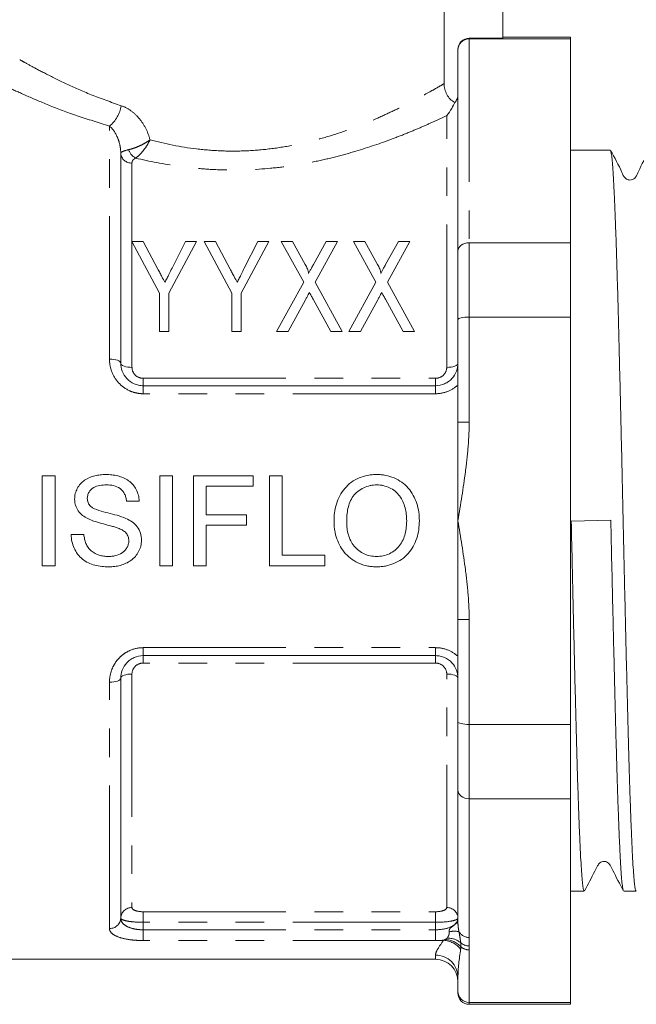
# Model space of a CAD drawing. Units: millimetres. Extents: x 158 to 249, y 91 to 260.
# Drawn here: x 185 to 212, y 183 to 227 of the extents above; entities that cross this region are included whole.
import ezdxf

# ---------------------------------------------------------------- set-up
doc = ezdxf.new("R2010")
doc.units = ezdxf.units.MM
doc.linetypes.add('PHANTOM', pattern=[12.7, 6.35, -1.27, 1.27, -1.27, 1.27, -1.27])

msp = doc.modelspace()

# ---------------------------------------------------------------- linework, layer by layer
at = {"color": 7, "linetype": 'Continuous', "lineweight": 15}
for p, q in [((203.624, 228.02), (203.624, 223.949)), ((206.244, 225.967), (206.244, 228.02)), ((206.244, 225.967), (204.744, 225.967)), ((209.244, 225.935), (204.744, 225.935)), ((209.244, 226.02), (206.244, 226.02)), ((209.244, 225.935), (209.244, 226.02)), ((209.244, 216.879), (209.244, 225.935)), ((204.244, 225.446), (204.244, 225.466)), ((204.244, 220.974), (204.244, 225.446)), ((189.244, 211.52), (189.244, 220.852)), ((204.244, 216.502), (204.244, 220.974)), ((211.013, 220.995), (209.244, 220.995)), ((189.744, 216.937), (190.974, 214.632)), ((190.238, 216.937), (189.744, 216.937)), ((190.893, 215.709), (190.238, 216.937)), ((191.385, 214.632), (192.615, 216.937)), ((192.121, 216.937), (191.526, 215.749)), ((192.615, 216.937), (192.121, 216.937)), ((192.959, 216.937), (194.19, 214.632)), ((193.453, 216.937), (192.959, 216.937)), ((194.108, 215.709), (193.453, 216.937)), ((194.6, 214.632), (195.831, 216.937)), ((195.336, 216.937), (194.741, 215.749)), ((195.831, 216.937), (195.336, 216.937)), ((196.379, 216.937), (197.382, 215.127)), ((196.883, 216.937), (196.379, 216.937)), ((197.452, 215.909), (196.883, 216.937)), ((198.38, 216.937), (197.811, 215.906)), ((197.889, 215.119), (198.892, 216.937)), ((198.892, 216.937), (198.38, 216.937)), ((199.595, 216.937), (200.597, 215.127)), ((200.098, 216.937), (199.595, 216.937)), ((200.667, 215.909), (200.098, 216.937)), ((201.596, 216.937), (201.027, 215.906)), ((201.104, 215.119), (202.108, 216.937)), ((202.108, 216.937), (201.596, 216.937)), ((204.744, 216.879), (209.244, 216.879)), ((209.244, 213.575), (209.244, 216.879)), ((204.244, 213.464), (204.244, 216.502)), ((197.382, 215.127), (196.174, 212.937)), ((199.097, 212.937), (197.889, 215.119)), ((200.597, 215.127), (199.39, 212.937)), ((202.313, 212.937), (201.104, 215.119)), ((190.974, 214.632), (190.974, 212.937)), ((191.385, 212.937), (191.385, 214.632)), ((194.19, 214.632), (194.19, 212.937)), ((194.6, 212.937), (194.6, 214.632)), ((196.686, 212.937), (197.457, 214.336)), ((197.803, 214.365), (198.594, 212.937)), ((199.901, 212.937), (200.673, 214.336)), ((201.018, 214.365), (201.81, 212.937)), ((204.244, 208.907), (204.244, 213.464)), ((209.244, 213.575), (204.744, 213.575)), ((209.244, 195.464), (209.244, 213.575)), ((190.974, 212.937), (191.385, 212.937)), ((194.19, 212.937), (194.6, 212.937)), ((196.174, 212.937), (196.686, 212.937)), ((198.594, 212.937), (199.097, 212.937)), ((199.39, 212.937), (199.901, 212.937)), ((201.81, 212.937), (202.313, 212.937)), ((190.244, 210.52), (203.244, 210.52)), ((204.244, 204.52), (204.244, 208.907)), ((186.32, 206.52), (185.756, 206.52)), ((185.756, 206.52), (185.756, 202.52)), ((186.32, 202.52), (186.32, 206.52)), ((191.551, 206.52), (190.987, 206.52)), ((190.987, 206.52), (190.987, 202.52)), ((191.551, 202.52), (191.551, 206.52)), ((195.141, 206.52), (192.474, 206.52)), ((192.474, 206.52), (192.474, 202.52)), ((195.141, 206.058), (195.141, 206.52)), ((196.423, 206.52), (195.859, 206.52)), ((195.859, 206.52), (195.859, 202.52)), ((196.423, 202.981), (196.423, 206.52)), ((193.038, 204.776), (193.038, 206.058)), ((193.038, 206.058), (195.141, 206.058)), ((189.5, 205.391), (190.064, 205.391)), ((194.833, 204.776), (193.038, 204.776)), ((194.833, 204.314), (194.833, 204.776)), ((204.244, 200.132), (204.244, 204.52)), ((209.282, 204.498), (211.042, 204.541)), ((193.038, 202.52), (193.038, 204.314)), ((193.038, 204.314), (194.833, 204.314)), ((187.603, 203.904), (187.038, 203.904)), ((198.32, 202.981), (196.423, 202.981)), ((198.32, 202.52), (198.32, 202.981)), ((185.756, 202.52), (186.32, 202.52)), ((190.987, 202.52), (191.551, 202.52)), ((192.474, 202.52), (193.038, 202.52)), ((195.859, 202.52), (198.32, 202.52)), ((204.244, 195.575), (204.244, 200.132)), ((203.244, 198.52), (190.244, 198.52)), ((189.244, 186.856), (189.244, 197.52)), ((204.244, 192.537), (204.244, 195.575)), ((204.744, 195.464), (209.244, 195.464)), ((209.244, 192.16), (209.244, 195.464)), ((204.244, 188.065), (204.244, 192.537)), ((209.244, 192.16), (204.744, 192.16)), ((209.244, 183.104), (209.244, 192.16)), ((204.244, 186.622), (204.244, 188.065)), ((209.244, 188.045), (209.859, 188.045)), ((211.62, 188.045), (212.168, 188.045)), ((180.144, 185.02), (203.244, 185.02)), ((204.244, 183.593), (204.244, 184.216)), ((204.244, 183.52), (204.244, 183.593)), ((204.744, 183.104), (209.244, 183.104)), ((204.744, 183.02), (209.244, 183.02)), ((209.244, 183.02), (209.244, 183.104))]:
    msp.add_line(p, q, dxfattribs=at)
at = {"color": 8, "linetype": 'PHANTOM', "lineweight": 0}
for p, q in [((204.744, 225.967), (204.744, 225.935)), ((204.744, 225.935), (204.744, 216.879)), ((203.744, 211.335), (203.744, 222.526)), ((188.744, 211.704), (188.744, 222.066)), ((189.744, 220.422), (189.744, 216.937)), ((189.744, 216.937), (189.744, 211.335)), ((204.744, 216.879), (204.744, 213.575)), ((204.744, 213.575), (204.744, 208.907)), ((190.244, 210.52), (190.244, 210.849)), ((190.244, 210.849), (203.244, 210.849)), ((203.244, 210.52), (203.244, 210.849)), ((190.244, 210.52), (190.244, 210.164)), ((203.244, 210.164), (190.244, 210.164)), ((203.244, 210.52), (203.244, 210.164)), ((204.244, 208.907), (204.744, 208.907)), ((204.244, 200.132), (204.744, 200.132)), ((204.744, 200.132), (204.744, 195.464)), ((190.244, 198.875), (203.244, 198.875)), ((190.244, 198.52), (190.244, 198.875)), ((203.244, 198.52), (203.244, 198.875)), ((190.244, 198.191), (190.244, 198.52)), ((203.244, 198.191), (203.244, 198.52)), ((203.244, 198.191), (190.244, 198.191)), ((189.744, 197.704), (189.744, 187.321)), ((203.744, 187.321), (203.744, 197.704)), ((188.744, 186.391), (188.744, 197.335)), ((204.744, 195.464), (204.744, 192.16)), ((204.744, 192.16), (204.744, 185.994)), ((190.244, 187.136), (203.244, 187.136)), ((190.244, 186.666), (190.244, 187.136)), ((203.244, 186.666), (203.244, 187.136)), ((190.244, 186.666), (190.244, 186.333)), ((203.244, 186.666), (190.244, 186.666)), ((203.244, 186.333), (203.244, 186.666)), ((204.244, 186.622), (204.153, 186.622)), ((190.244, 186.333), (190.244, 185.854)), ((190.244, 186.333), (203.244, 186.333)), ((203.244, 186.333), (203.244, 185.854)), ((203.244, 185.854), (190.244, 185.854)), ((203.244, 185.02), (203.244, 185.207)), ((204.744, 185.438), (204.744, 183.104)), ((204.744, 183.104), (204.744, 183.02))]:
    msp.add_line(p, q, dxfattribs=at)
at = {"color": 8, "linetype": 'PHANTOM', "lineweight": 0, "flags": 128}
for points in [[(189.244, 211.52), (189.234, 211.555), (189.206, 211.59), (189.159, 211.622), (189.097, 211.65), (189.021, 211.673), (188.935, 211.69), (188.841, 211.7), (188.744, 211.704)], [(189.244, 211.52), (189.253, 211.484), (189.282, 211.449), (189.328, 211.417), (189.39, 211.389), (189.466, 211.366), (189.552, 211.349), (189.646, 211.339), (189.744, 211.335)], [(204.244, 211.52), (204.234, 211.484), (204.206, 211.449), (204.159, 211.417), (204.097, 211.389), (204.021, 211.366), (203.935, 211.349), (203.841, 211.339), (203.744, 211.335)], [(189.244, 197.52), (189.234, 197.484), (189.206, 197.449), (189.159, 197.417), (189.097, 197.389), (189.021, 197.366), (188.935, 197.349), (188.841, 197.339), (188.744, 197.335)], [(189.744, 197.704), (189.646, 197.7), (189.552, 197.69), (189.466, 197.673), (189.39, 197.65), (189.328, 197.622), (189.282, 197.59), (189.253, 197.555), (189.244, 197.52)], [(203.744, 197.704), (203.841, 197.7), (203.935, 197.69), (204.021, 197.673), (204.097, 197.65), (204.159, 197.622), (204.206, 197.59), (204.234, 197.555), (204.244, 197.52)]]:
    msp.add_lwpolyline(points, dxfattribs=at)
at = {"color": 8, "linetype": 'PHANTOM', "lineweight": 0}
for centre, radius, start, end in [((187.823, 223.204), 1.464, 308.958, 350.6311), ((189.711, 220.89), 0.469, 184.6441, 273.9909), ((190.228, 221.236), 0.675, 199.3877, 241.6014), ((189.727, 186.838), 0.483, 87.9885, 177.8362), ((203.761, 186.838), 0.483, 2.1638, 92.0115), ((188.761, 186.874), 0.483, 267.9885, 357.8362), ((204.087, 185.408), 0.863, 76.5467, 105.4781), ((204.729, 186.503), 0.509, 210.0293, 271.6708), ((203.537, 184.814), 1.055, 38.5658, 86.5582), ((203.603, 184.828), 1.077, 44.2575, 85.8327), ((203.754, 184.976), 0.992, 51.7767, 89.2629), ((204.721, 186.147), 0.528, 227.8773, 271.7304), ((203.248, 184.212), 0.995, 0.2777, 90.275), ((204.737, 185.976), 0.537, 227.4332, 270.6768)]:
    msp.add_arc(centre, radius, start, end, dxfattribs=at)
at = {"color": 7, "linetype": 'Continuous', "lineweight": 15}
for centre, radius, start, end in [((203.244, 184.02), 1, 0, 90), ((204.744, 183.52), 0.5, 180, 270)]:
    msp.add_arc(centre, radius, start, end, dxfattribs=at)
for points, knots in [([(204.244, 225.466), (204.244, 225.598), (204.297, 225.727), (204.483, 225.913), (204.613, 225.967), (204.744, 225.967)], [0, 0, 0, 0, 0.5, 0.5, 1, 1, 1, 1]), ([(204.744, 225.935), (204.61, 225.935), (204.48, 225.88), (204.296, 225.699), (204.244, 225.572), (204.244, 225.446)], [0, 0, 0, 0, 0.5, 0.5, 1, 1, 1, 1]), ([(203.624, 223.949), (203.624, 223.864), (203.635, 223.781), (203.678, 223.618), (203.71, 223.539), (203.792, 223.392), (203.843, 223.324), (203.96, 223.203), (204.025, 223.15), (204.098, 223.106)], [0, 0, 0, 0, 0.25, 0.25, 0.5, 0.5, 0.75, 0.75, 1, 1, 1, 1]), ([(204.244, 223.46), (204.244, 223.395), (204.231, 223.329), (204.181, 223.208), (204.144, 223.153), (204.098, 223.106)], [0, 0, 0, 0, 0.5, 0.5, 1, 1, 1, 1]), ([(204.098, 223.106), (204.068, 223.039), (204.024, 222.947), (203.905, 222.744), (203.831, 222.633), (203.744, 222.526)], [0, 0, 0, 0, 0.5, 0.5, 1, 1, 1, 1]), ([(212.758, 220.978), (212.585, 220.668), (212.359, 220.263), (212.18, 219.827), (212.068, 219.715), (212.001, 219.681), (211.909, 219.66), (211.817, 219.671), (211.74, 219.701), (211.62, 219.796), (211.44, 220.246), (211.211, 220.655), (211.029, 220.98)], [0, 0, 0, 0, 0.2987622, 0.3898624, 0.426128, 0.4576017, 0.4972305, 0.5215615, 0.5482749, 0.5763043, 0.6640205, 1, 1, 1, 1]), ([(211.029, 220.974), (211.03, 220.974), (211.042, 220.971), (211.064, 220.854), (211.095, 220.617), (211.125, 220.256), (211.156, 219.782), (211.187, 219.197), (211.218, 218.514), (211.249, 217.733), (211.281, 216.85), (211.312, 215.878), (211.343, 214.834), (211.373, 213.719), (211.404, 212.527), (211.435, 211.277), (211.466, 209.991), (211.498, 208.667), (211.529, 207.3), (211.56, 205.921), (211.59, 204.552), (211.619, 203.201), (211.65, 201.845), (211.681, 200.495), (211.712, 199.173), (211.743, 197.901), (211.774, 196.673), (211.804, 195.489), (211.834, 194.363), (211.864, 193.314), (211.895, 192.338), (211.927, 191.44), (211.959, 190.636), (211.99, 189.939), (212.021, 189.343), (212.051, 188.85), (212.082, 188.47), (212.112, 188.211), (212.141, 188.064), (212.16, 188.058), (212.168, 188.055)], [0, 0, 0, 0, 0.0031207, 0.0307269, 0.0575541, 0.0843813, 0.111988, 0.1395946, 0.1664214, 0.1932482, 0.2208543, 0.2484605, 0.2752877, 0.302115, 0.3297216, 0.3573283, 0.3841551, 0.4109819, 0.4385881, 0.4661942, 0.4925812, 0.5190573, 0.5455335, 0.5727578, 0.5999821, 0.6264582, 0.6529343, 0.6801586, 0.707383, 0.7342098, 0.7610367, 0.7886429, 0.8162491, 0.8430761, 0.869903, 0.8975094, 0.9251158, 0.9519426, 0.9787695, 1, 1, 1, 1]), ([(204.744, 216.879), (204.61, 216.879), (204.48, 216.837), (204.296, 216.697), (204.244, 216.599), (204.244, 216.502)], [0, 0, 0, 0, 0.5, 0.5, 1, 1, 1, 1]), ([(197.597, 215.515), (197.606, 215.55), (197.598, 215.585), (197.577, 215.652), (197.564, 215.685), (197.52, 215.783), (197.486, 215.846), (197.452, 215.909)], [0, 0, 0, 0, 0.25, 0.25, 0.5, 0.5, 1, 1, 1, 1]), ([(197.811, 215.906), (197.782, 215.852), (197.752, 215.798), (197.723, 215.744), (197.702, 215.706), (197.681, 215.668), (197.66, 215.63), (197.639, 215.592), (197.618, 215.554), (197.597, 215.515)], [0, 0, 0, 0, 0.0002227087, 0.0002227087, 0.0002227087, 0.0003788863, 0.0003788863, 0.0003788863, 0.0005350721, 0.0005350721, 0.0005350721, 0.0005350721]), ([(200.812, 215.515), (200.822, 215.55), (200.813, 215.585), (200.792, 215.652), (200.779, 215.685), (200.735, 215.783), (200.701, 215.846), (200.667, 215.909)], [0, 0, 0, 0, 0.25, 0.25, 0.5, 0.5, 1, 1, 1, 1]), ([(201.027, 215.906), (200.997, 215.852), (200.968, 215.798), (200.938, 215.744), (200.917, 215.706), (200.896, 215.668), (200.875, 215.63), (200.854, 215.592), (200.833, 215.554), (200.812, 215.515)], [0, 0, 0, 0, 0.0002227087, 0.0002227087, 0.0002227087, 0.0003788863, 0.0003788863, 0.0003788863, 0.0005350721, 0.0005350721, 0.0005350721, 0.0005350721]), ([(191.208, 215.119), (191.164, 215.203), (191.119, 215.286), (191.075, 215.369), (191.045, 215.426), (191.014, 215.483), (190.984, 215.54), (190.953, 215.596), (190.923, 215.653), (190.893, 215.709)], [0, 0, 0, 0, 0.0003348332, 0.0003348332, 0.0003348332, 0.0005654367, 0.0005654367, 0.0005654367, 0.000796066, 0.000796066, 0.000796066, 0.000796066]), ([(191.526, 215.749), (191.482, 215.662), (191.438, 215.575), (191.394, 215.487), (191.363, 215.426), (191.333, 215.365), (191.302, 215.304), (191.27, 215.242), (191.239, 215.181), (191.208, 215.119)], [0, 0, 0, 0, 0.000352984, 0.000352984, 0.000352984, 0.0005980449, 0.0005980449, 0.0005980449, 0.0008431395, 0.0008431395, 0.0008431395, 0.0008431395]), ([(194.424, 215.119), (194.379, 215.203), (194.335, 215.286), (194.291, 215.369), (194.26, 215.426), (194.23, 215.483), (194.199, 215.54), (194.169, 215.596), (194.138, 215.653), (194.108, 215.709)], [0, 0, 0, 0, 0.0003348332, 0.0003348332, 0.0003348332, 0.0005654367, 0.0005654367, 0.0005654367, 0.000796066, 0.000796066, 0.000796066, 0.000796066]), ([(194.741, 215.749), (194.697, 215.662), (194.654, 215.575), (194.609, 215.487), (194.579, 215.426), (194.548, 215.365), (194.517, 215.304), (194.486, 215.242), (194.455, 215.181), (194.424, 215.119)], [0, 0, 0, 0, 0.000352984, 0.000352984, 0.000352984, 0.0005980449, 0.0005980449, 0.0005980449, 0.0008431395, 0.0008431395, 0.0008431395, 0.0008431395]), ([(197.457, 214.336), (197.485, 214.383), (197.51, 214.431), (197.537, 214.479), (197.554, 214.51), (197.57, 214.541), (197.587, 214.572), (197.604, 214.602), (197.621, 214.633), (197.638, 214.664)], [0, 0, 0, 0, 0.0001872662, 0.0001872662, 0.0001872662, 0.0003082872, 0.0003082872, 0.0003082872, 0.0004293072, 0.0004293072, 0.0004293072, 0.0004293072]), ([(197.638, 214.664), (197.662, 214.621), (197.686, 214.577), (197.71, 214.534), (197.725, 214.506), (197.741, 214.478), (197.756, 214.45), (197.772, 214.422), (197.787, 214.394), (197.803, 214.365)], [0, 0, 0, 0, 0.0001701768, 0.0001701768, 0.0001701768, 0.0002803194, 0.0002803194, 0.0002803194, 0.0003904653, 0.0003904653, 0.0003904653, 0.0003904653]), ([(200.673, 214.336), (200.7, 214.383), (200.726, 214.431), (200.752, 214.479), (200.769, 214.51), (200.786, 214.541), (200.803, 214.572), (200.82, 214.602), (200.837, 214.633), (200.854, 214.664)], [0, 0, 0, 0, 0.0001872662, 0.0001872662, 0.0001872662, 0.0003082872, 0.0003082872, 0.0003082872, 0.0004293072, 0.0004293072, 0.0004293072, 0.0004293072]), ([(200.854, 214.664), (200.878, 214.621), (200.902, 214.577), (200.925, 214.534), (200.941, 214.506), (200.956, 214.478), (200.971, 214.45), (200.987, 214.422), (201.002, 214.394), (201.018, 214.365)], [0, 0, 0, 0, 0.0001701768, 0.0001701768, 0.0001701768, 0.0002803194, 0.0002803194, 0.0002803194, 0.0003904653, 0.0003904653, 0.0003904653, 0.0003904653]), ([(204.744, 213.575), (204.61, 213.575), (204.48, 213.563), (204.296, 213.522), (204.244, 213.493), (204.244, 213.464)], [0, 0, 0, 0, 0.5, 0.5, 1, 1, 1, 1]), ([(189.244, 211.52), (189.244, 211.399), (189.266, 211.277), (189.355, 211.044), (189.423, 210.933), (189.602, 210.742), (189.713, 210.661), (189.901, 210.577), (189.968, 210.556), (190.104, 210.527), (190.173, 210.52), (190.244, 210.52)], [0, 0, 0, 0, 0.25, 0.25, 0.5, 0.5, 0.75, 0.75, 0.875, 0.875, 1, 1, 1, 1]), ([(203.244, 210.52), (203.385, 210.52), (203.524, 210.55), (203.712, 210.633), (203.772, 210.668), (203.881, 210.746), (203.931, 210.79), (204.065, 210.934), (204.132, 211.044), (204.222, 211.277), (204.244, 211.399), (204.244, 211.52)], [0, 0, 0, 0, 0.25, 0.25, 0.375, 0.375, 0.5, 0.5, 0.75, 0.75, 1, 1, 1, 1]), ([(188.581, 206.571), (188.498, 206.569), (188.415, 206.566), (188.252, 206.548), (188.171, 206.533), (187.932, 206.473), (187.775, 206.412), (187.569, 206.271), (187.506, 206.217), (187.397, 206.095), (187.35, 206.026), (187.273, 205.88), (187.243, 205.803), (187.201, 205.642), (187.195, 205.559), (187.192, 205.475)], [0, 0, 0, 0, 0.125, 0.125, 0.25, 0.25, 0.5, 0.5, 0.625, 0.625, 0.75, 0.75, 0.875, 0.875, 1, 1, 1, 1]), ([(190.064, 205.391), (190.058, 205.48), (190.05, 205.568), (190.007, 205.738), (189.976, 205.822), (189.895, 205.98), (189.848, 206.053), (189.731, 206.188), (189.665, 206.247), (189.522, 206.349), (189.442, 206.391), (189.28, 206.462), (189.195, 206.489), (189.024, 206.532), (188.936, 206.548), (188.759, 206.567), (188.67, 206.569), (188.581, 206.571)], [0, 0, 0, 0, 0.125, 0.125, 0.25, 0.25, 0.375, 0.375, 0.5, 0.5, 0.625, 0.625, 0.75, 0.75, 0.875, 0.875, 1, 1, 1, 1]), ([(200.631, 206.571), (200.564, 206.569), (200.497, 206.568), (200.364, 206.557), (200.299, 206.548), (200.103, 206.512), (199.973, 206.476), (199.727, 206.372), (199.612, 206.307), (199.397, 206.148), (199.298, 206.057), (199.124, 205.856), (199.047, 205.745), (198.922, 205.509), (198.873, 205.386), (198.797, 205.13), (198.771, 204.998), (198.737, 204.734), (198.733, 204.6), (198.731, 204.467)], [0, 0, 0, 0, 0.0625, 0.0625, 0.125, 0.125, 0.25, 0.25, 0.375, 0.375, 0.5, 0.5, 0.625, 0.625, 0.75, 0.75, 0.875, 0.875, 1, 1, 1, 1]), ([(202.526, 204.513), (202.523, 204.645), (202.517, 204.775), (202.48, 205.033), (202.452, 205.16), (202.331, 205.534), (202.206, 205.771), (201.946, 206.068), (201.849, 206.154), (201.636, 206.305), (201.52, 206.37), (201.279, 206.472), (201.153, 206.51), (200.959, 206.547), (200.893, 206.557), (200.762, 206.568), (200.697, 206.57), (200.631, 206.571)], [0, 0, 0, 0, 0.125, 0.125, 0.25, 0.25, 0.5, 0.5, 0.625, 0.625, 0.75, 0.75, 0.875, 0.875, 0.9375, 0.9375, 1, 1, 1, 1]), ([(187.756, 205.512), (187.758, 205.561), (187.763, 205.609), (187.788, 205.703), (187.808, 205.749), (187.884, 205.872), (187.956, 205.942), (188.124, 206.042), (188.219, 206.069), (188.41, 206.103), (188.506, 206.109), (188.603, 206.109)], [0, 0, 0, 0, 0.125, 0.125, 0.25, 0.25, 0.5, 0.5, 0.75, 0.75, 1, 1, 1, 1]), ([(188.603, 206.109), (188.711, 206.107), (188.818, 206.101), (189.027, 206.054), (189.129, 206.014), (189.304, 205.885), (189.372, 205.799), (189.441, 205.654), (189.459, 205.603), (189.486, 205.499), (189.493, 205.445), (189.5, 205.391)], [0, 0, 0, 0, 0.25, 0.25, 0.5, 0.5, 0.75, 0.75, 0.875, 0.875, 1, 1, 1, 1]), ([(199.295, 204.46), (199.297, 204.561), (199.299, 204.661), (199.316, 204.86), (199.33, 204.959), (199.371, 205.156), (199.4, 205.253), (199.476, 205.439), (199.523, 205.529), (199.644, 205.691), (199.716, 205.76), (199.874, 205.884), (199.959, 205.938), (200.139, 206.026), (200.237, 206.057), (200.384, 206.089), (200.433, 206.097), (200.533, 206.107), (200.583, 206.108), (200.634, 206.109)], [0, 0, 0, 0, 0.125, 0.125, 0.25, 0.25, 0.375, 0.375, 0.5, 0.5, 0.625, 0.625, 0.75, 0.75, 0.875, 0.875, 0.9375, 0.9375, 1, 1, 1, 1]), ([(200.634, 206.109), (200.683, 206.108), (200.732, 206.107), (200.828, 206.098), (200.876, 206.089), (201.018, 206.058), (201.111, 206.026), (201.286, 205.942), (201.368, 205.891), (201.519, 205.768), (201.588, 205.697), (201.704, 205.542), (201.754, 205.457), (201.835, 205.281), (201.867, 205.189), (201.916, 205.001), (201.935, 204.905), (201.956, 204.712), (201.961, 204.615), (201.962, 204.517)], [0, 0, 0, 0, 0.0625, 0.0625, 0.125, 0.125, 0.25, 0.25, 0.375, 0.375, 0.5, 0.5, 0.625, 0.625, 0.75, 0.75, 0.875, 0.875, 1, 1, 1, 1]), ([(187.192, 205.475), (187.194, 205.429), (187.195, 205.383), (187.208, 205.292), (187.219, 205.247), (187.26, 205.116), (187.301, 205.031), (187.408, 204.881), (187.475, 204.814), (187.621, 204.7), (187.701, 204.655), (187.783, 204.611)], [0, 0, 0, 0, 0.125, 0.125, 0.25, 0.25, 0.5, 0.5, 0.75, 0.75, 1, 1, 1, 1]), ([(187.9, 205.159), (187.877, 205.183), (187.855, 205.207), (187.817, 205.261), (187.803, 205.291), (187.779, 205.351), (187.769, 205.383), (187.759, 205.447), (187.758, 205.48), (187.756, 205.512)], [0, 0, 0, 0, 0.25, 0.25, 0.5, 0.5, 0.75, 0.75, 1, 1, 1, 1]), ([(189.473, 204.622), (189.216, 204.73), (188.945, 204.798), (188.54, 204.899), (188.405, 204.933), (188.141, 205.02), (188.007, 205.068), (187.9, 205.159)], [0, 0, 0, 0, 0.5, 0.5, 0.75, 0.75, 1, 1, 1, 1]), ([(187.783, 204.611), (187.892, 204.557), (188.007, 204.514), (188.239, 204.439), (188.356, 204.405), (188.592, 204.342), (188.71, 204.312), (188.886, 204.263), (188.945, 204.247), (189.061, 204.21), (189.12, 204.191), (189.176, 204.168)], [0, 0, 0, 0, 0.25, 0.25, 0.5, 0.5, 0.75, 0.75, 0.875, 0.875, 1, 1, 1, 1]), ([(190.167, 203.655), (190.165, 203.761), (190.153, 203.865), (190.089, 204.067), (190.04, 204.161), (189.915, 204.331), (189.835, 204.404), (189.664, 204.527), (189.569, 204.578), (189.473, 204.622)], [0, 0, 0, 0, 0.25, 0.25, 0.5, 0.5, 0.75, 0.75, 1, 1, 1, 1]), ([(198.731, 204.467), (198.731, 204.402), (198.733, 204.337), (198.744, 204.21), (198.752, 204.147), (198.784, 203.959), (198.816, 203.835), (198.902, 203.593), (198.955, 203.474), (199.082, 203.252), (199.158, 203.148), (199.332, 202.957), (199.429, 202.873), (199.639, 202.726), (199.754, 202.663), (199.991, 202.564), (200.114, 202.527), (200.305, 202.491), (200.369, 202.482), (200.498, 202.471), (200.563, 202.469), (200.628, 202.468)], [0, 0, 0, 0, 0.0625, 0.0625, 0.125, 0.125, 0.25, 0.25, 0.375, 0.375, 0.5, 0.5, 0.625, 0.625, 0.75, 0.75, 0.875, 0.875, 0.9375, 0.9375, 1, 1, 1, 1]), ([(200.626, 202.93), (200.53, 202.932), (200.436, 202.938), (200.251, 202.976), (200.159, 203.006), (199.987, 203.085), (199.906, 203.134), (199.757, 203.251), (199.688, 203.319), (199.507, 203.538), (199.419, 203.711), (199.342, 203.986), (199.324, 204.081), (199.299, 204.269), (199.296, 204.365), (199.295, 204.46)], [0, 0, 0, 0, 0.125, 0.125, 0.25, 0.25, 0.375, 0.375, 0.5, 0.5, 0.75, 0.75, 0.875, 0.875, 1, 1, 1, 1]), ([(201.962, 204.517), (201.96, 204.42), (201.957, 204.323), (201.936, 204.131), (201.92, 204.036), (201.849, 203.756), (201.767, 203.573), (201.528, 203.263), (201.372, 203.136), (201.107, 203.008), (201.015, 202.979), (200.823, 202.938), (200.724, 202.932), (200.626, 202.93)], [0, 0, 0, 0, 0.125, 0.125, 0.25, 0.25, 0.5, 0.5, 0.75, 0.75, 0.875, 0.875, 1, 1, 1, 1]), ([(200.628, 202.468), (200.694, 202.47), (200.759, 202.471), (200.889, 202.483), (200.953, 202.493), (201.144, 202.529), (201.27, 202.567), (201.512, 202.668), (201.628, 202.727), (201.841, 202.874), (201.942, 202.962), (202.201, 203.255), (202.328, 203.491), (202.449, 203.862), (202.478, 203.989), (202.517, 204.25), (202.523, 204.382), (202.526, 204.513)], [0, 0, 0, 0, 0.0625, 0.0625, 0.125, 0.125, 0.25, 0.25, 0.375, 0.375, 0.5, 0.5, 0.75, 0.75, 0.875, 0.875, 1, 1, 1, 1]), ([(209.282, 204.498), (209.297, 203.818), (209.322, 202.68), (209.358, 201.108), (209.389, 199.766), (209.421, 198.446), (209.452, 197.169), (209.483, 195.957), (209.513, 194.805), (209.543, 193.711), (209.575, 192.695), (209.606, 191.773), (209.637, 190.939), (209.669, 190.195), (209.7, 189.554), (209.731, 189.026), (209.761, 188.606), (209.791, 188.293), (209.823, 188.109), (209.845, 188.032), (209.857, 188.05), (209.859, 188.052)], [0, 0, 0, 0, 0.078927, 0.131911, 0.184895, 0.239418, 0.293941, 0.346926, 0.39991, 0.454433, 0.508956, 0.56194, 0.614923, 0.669445, 0.723968, 0.776952, 0.829936, 0.884459, 0.938983, 0.991966, 1, 1, 1, 1]), ([(211.604, 188.072), (211.6, 188.075), (211.587, 188.087), (211.562, 188.225), (211.531, 188.491), (211.501, 188.881), (211.471, 189.377), (211.44, 189.978), (211.408, 190.689), (211.377, 191.499), (211.345, 192.395), (211.314, 193.375), (211.284, 194.445), (211.253, 195.587), (211.223, 196.781), (211.192, 198.03), (211.16, 199.337), (211.124, 200.859), (211.084, 202.597), (211.056, 203.89), (211.042, 204.54), (211.042, 204.541)], [0, 0, 0, 0, 0.018105, 0.072468, 0.128411, 0.184353, 0.238716, 0.293079, 0.349022, 0.404964, 0.459327, 0.513691, 0.569633, 0.625576, 0.679939, 0.734302, 0.790244, 0.846187, 0.922525, 0.999929, 1, 1, 1, 1]), ([(189.176, 204.168), (189.232, 204.143), (189.288, 204.118), (189.392, 204.054), (189.441, 204.015), (189.521, 203.923), (189.552, 203.868), (189.594, 203.753), (189.6, 203.69), (189.603, 203.628)], [0, 0, 0, 0, 0.25, 0.25, 0.5, 0.5, 0.75, 0.75, 1, 1, 1, 1]), ([(187.038, 203.904), (187.047, 203.696), (187.083, 203.495), (187.211, 203.209), (187.263, 203.119), (187.387, 202.953), (187.46, 202.877), (187.62, 202.744), (187.708, 202.69), (187.897, 202.598), (187.995, 202.565), (188.295, 202.487), (188.505, 202.47), (188.714, 202.468)], [0, 0, 0, 0, 0.25, 0.25, 0.375, 0.375, 0.5, 0.5, 0.625, 0.625, 0.75, 0.75, 1, 1, 1, 1]), ([(188.689, 202.93), (188.621, 202.932), (188.553, 202.934), (188.42, 202.953), (188.355, 202.968), (188.162, 203.029), (188.038, 203.092), (187.878, 203.222), (187.831, 203.272), (187.751, 203.382), (187.72, 203.443), (187.669, 203.57), (187.65, 203.635), (187.62, 203.768), (187.611, 203.836), (187.603, 203.904)], [0, 0, 0, 0, 0.125, 0.125, 0.25, 0.25, 0.5, 0.5, 0.625, 0.625, 0.75, 0.75, 0.875, 0.875, 1, 1, 1, 1]), ([(189.603, 203.628), (189.6, 203.574), (189.596, 203.521), (189.567, 203.419), (189.546, 203.368), (189.494, 203.275), (189.463, 203.231), (189.389, 203.153), (189.348, 203.12), (189.213, 203.031), (189.113, 202.991), (188.956, 202.954), (188.903, 202.944), (188.797, 202.932), (188.743, 202.931), (188.689, 202.93)], [0, 0, 0, 0, 0.125, 0.125, 0.25, 0.25, 0.375, 0.375, 0.5, 0.5, 0.75, 0.75, 0.875, 0.875, 1, 1, 1, 1]), ([(188.714, 202.468), (188.801, 202.47), (188.889, 202.473), (189.06, 202.495), (189.145, 202.512), (189.395, 202.581), (189.558, 202.654), (189.771, 202.808), (189.837, 202.868), (189.951, 202.999), (189.999, 203.072), (190.081, 203.227), (190.113, 203.309), (190.156, 203.477), (190.163, 203.567), (190.167, 203.655)], [0, 0, 0, 0, 0.125, 0.125, 0.25, 0.25, 0.5, 0.5, 0.625, 0.625, 0.75, 0.75, 0.875, 0.875, 1, 1, 1, 1]), ([(190.244, 198.52), (190.102, 198.52), (189.963, 198.489), (189.775, 198.406), (189.715, 198.371), (189.606, 198.293), (189.557, 198.249), (189.422, 198.105), (189.355, 197.995), (189.265, 197.761), (189.244, 197.641), (189.244, 197.52)], [0, 0, 0, 0, 0.25, 0.25, 0.375, 0.375, 0.5, 0.5, 0.75, 0.75, 1, 1, 1, 1]), ([(204.244, 197.52), (204.244, 197.641), (204.222, 197.762), (204.132, 197.995), (204.064, 198.106), (203.886, 198.297), (203.774, 198.378), (203.586, 198.462), (203.519, 198.483), (203.383, 198.512), (203.314, 198.52), (203.244, 198.52)], [0, 0, 0, 0, 0.25, 0.25, 0.5, 0.5, 0.75, 0.75, 0.875, 0.875, 1, 1, 1, 1]), ([(204.744, 195.464), (204.61, 195.464), (204.48, 195.476), (204.296, 195.518), (204.244, 195.547), (204.244, 195.575)], [0, 0, 0, 0, 0.5, 0.5, 1, 1, 1, 1]), ([(204.744, 192.16), (204.61, 192.16), (204.48, 192.202), (204.296, 192.342), (204.244, 192.44), (204.244, 192.537)], [0, 0, 0, 0, 0.5, 0.5, 1, 1, 1, 1]), ([(209.874, 188.059), (210.028, 188.355), (210.223, 188.732), (210.431, 189.126), (210.483, 189.232), (210.507, 189.263), (210.536, 189.298), (210.59, 189.341), (210.711, 189.384), (210.845, 189.367), (210.927, 189.311), (210.971, 189.268), (211.038, 189.158), (211.234, 188.754), (211.441, 188.365), (211.604, 188.059)], [0, 0, 0, 0, 0.2724583, 0.3472555, 0.3703204, 0.3789018, 0.3856465, 0.434523, 0.4792485, 0.5520598, 0.6010517, 0.6185774, 0.642346, 0.7180729, 1, 1, 1, 1]), ([(204.744, 183.104), (204.61, 183.104), (204.48, 183.159), (204.296, 183.34), (204.244, 183.467), (204.244, 183.593)], [0, 0, 0, 0, 0.5, 0.5, 1, 1, 1, 1])]:
    msp.add_open_spline(points, degree=3, knots=knots, dxfattribs=at)
at = {"color": 8, "linetype": 'PHANTOM', "lineweight": 0}
for points, knots in [([(184.754, 225.014), (184.771, 225.004), (184.808, 224.983), (185.202, 224.763), (185.86, 224.41), (186.777, 223.957), (187.905, 223.449), (188.809, 223.128), (189.267, 222.965)], [0, 0, 0, 0, 0.145412, 0.31094, 0.480301, 0.655369, 0.82531, 1, 1, 1, 1]), ([(188.744, 222.066), (188.253, 222.215), (187.259, 222.518), (186.02, 222.997), (184.99, 223.434), (184.265, 223.768), (183.819, 223.983), (183.776, 224.004), (183.756, 224.014)], [0, 0, 0, 0, 0.171677, 0.34816, 0.517123, 0.691686, 0.849811, 1, 1, 1, 1]), ([(190.547, 221.452), (191.21, 221.275), (191.899, 221.135), (192.979, 221.006), (193.349, 220.976), (194.08, 220.947), (194.445, 220.948), (195.173, 220.978), (195.535, 221.008), (196.259, 221.097), (196.614, 221.155), (197.303, 221.291), (197.638, 221.371), (198.293, 221.546), (198.614, 221.643), (199.539, 221.95), (200.105, 222.174), (200.885, 222.514), (201.133, 222.628), (201.596, 222.849), (201.812, 222.957), (202.419, 223.267), (202.767, 223.458), (203.173, 223.687), (203.29, 223.754), (203.487, 223.868), (203.566, 223.915), (203.624, 223.949)], [0, 0, 0, 0, 0.125, 0.125, 0.1875, 0.1875, 0.25, 0.25, 0.3125, 0.3125, 0.375, 0.375, 0.4375, 0.4375, 0.5, 0.5, 0.625, 0.625, 0.6875, 0.6875, 0.75, 0.75, 0.875, 0.875, 0.9375, 0.9375, 1, 1, 1, 1]), ([(189.267, 222.965), (189.418, 222.916), (189.562, 222.84), (189.831, 222.647), (189.957, 222.528), (190.178, 222.263), (190.276, 222.114), (190.438, 221.796), (190.501, 221.628), (190.547, 221.452)], [0, 0, 0, 0, 0.25, 0.25, 0.5, 0.5, 0.75, 0.75, 1, 1, 1, 1]), ([(203.744, 222.526), (203.593, 222.455), (203.427, 222.378), (203.071, 222.215), (202.88, 222.13), (202.473, 221.954), (202.258, 221.863), (201.803, 221.678), (201.562, 221.584), (200.81, 221.302), (200.273, 221.117), (199.41, 220.859), (199.111, 220.776), (198.502, 220.621), (198.192, 220.55), (197.559, 220.42), (197.236, 220.362), (196.579, 220.262), (196.242, 220.22), (195.226, 220.123), (194.546, 220.098), (193.522, 220.12), (193.179, 220.138), (192.497, 220.193), (192.161, 220.23), (191.169, 220.367), (190.527, 220.492), (189.907, 220.642)], [0, 0, 0, 0, 0.0625, 0.0625, 0.125, 0.125, 0.1875, 0.1875, 0.25, 0.25, 0.375, 0.375, 0.4375, 0.4375, 0.5, 0.5, 0.5625, 0.5625, 0.625, 0.625, 0.75, 0.75, 0.8125, 0.8125, 0.875, 0.875, 1, 1, 1, 1]), ([(189.244, 220.852), (189.244, 220.984), (189.228, 221.109), (189.176, 221.348), (189.139, 221.461), (189.004, 221.773), (188.882, 221.948), (188.744, 222.066)], [0, 0, 0, 0, 0.25, 0.25, 0.5, 0.5, 1, 1, 1, 1]), ([(189.592, 221.012), (189.662, 221.029), (189.737, 221.05), (189.898, 221.105), (189.982, 221.138), (190.15, 221.213), (190.234, 221.256), (190.397, 221.349), (190.476, 221.4), (190.547, 221.452)], [0, 0, 0, 0, 0.25, 0.25, 0.5, 0.5, 0.75, 0.75, 1, 1, 1, 1]), ([(189.907, 220.642), (189.963, 220.68), (190.02, 220.728), (190.136, 220.841), (190.195, 220.906), (190.306, 221.047), (190.361, 221.125), (190.46, 221.284), (190.507, 221.368), (190.547, 221.452)], [0, 0, 0, 0, 0.25, 0.25, 0.5, 0.5, 0.75, 0.75, 1, 1, 1, 1]), ([(189.244, 220.852), (189.244, 220.881), (189.274, 220.907), (189.394, 220.959), (189.481, 220.985), (189.592, 221.012)], [0, 0, 0, 0, 0.5, 0.5, 1, 1, 1, 1]), ([(189.907, 220.642), (189.851, 220.614), (189.81, 220.579), (189.756, 220.503), (189.744, 220.463), (189.744, 220.422)], [0, 0, 0, 0, 0.5, 0.5, 1, 1, 1, 1]), ([(190.244, 210.164), (190.14, 210.164), (190.038, 210.175), (189.839, 210.218), (189.74, 210.25), (189.462, 210.374), (189.294, 210.495), (189.024, 210.786), (188.918, 210.957), (188.779, 211.319), (188.744, 211.512), (188.744, 211.704)], [0, 0, 0, 0, 0.125, 0.125, 0.25, 0.25, 0.5, 0.5, 0.75, 0.75, 1, 1, 1, 1]), ([(189.744, 211.335), (189.744, 211.21), (189.795, 211.086), (189.977, 210.904), (190.109, 210.849), (190.244, 210.849)], [0, 0, 0, 0, 0.5, 0.5, 1, 1, 1, 1]), ([(203.244, 210.849), (203.379, 210.849), (203.509, 210.904), (203.693, 211.086), (203.744, 211.21), (203.744, 211.335)], [0, 0, 0, 0, 0.5, 0.5, 1, 1, 1, 1]), ([(204.244, 210.556), (204.11, 210.434), (203.953, 210.334), (203.614, 210.201), (203.43, 210.164), (203.244, 210.164)], [0, 0, 0, 0, 0.5, 0.5, 1, 1, 1, 1]), ([(204.744, 208.907), (204.744, 208.538), (204.724, 208.17), (204.663, 207.435), (204.622, 207.069), (204.48, 205.974), (204.362, 205.247), (204.244, 204.52)], [0, 0, 0, 0, 0.25, 0.25, 0.5, 0.5, 1, 1, 1, 1]), ([(204.744, 200.132), (204.744, 200.501), (204.724, 200.869), (204.663, 201.604), (204.622, 201.97), (204.48, 203.065), (204.362, 203.792), (204.244, 204.52)], [0, 0, 0, 0, 0.25, 0.25, 0.5, 0.5, 1, 1, 1, 1]), ([(188.744, 197.335), (188.744, 197.528), (188.778, 197.717), (188.883, 197.991), (188.926, 198.078), (189.029, 198.245), (189.09, 198.325), (189.226, 198.471), (189.301, 198.537), (189.464, 198.654), (189.553, 198.706), (189.832, 198.83), (190.036, 198.875), (190.244, 198.875)], [0, 0, 0, 0, 0.25, 0.25, 0.375, 0.375, 0.5, 0.5, 0.625, 0.625, 0.75, 0.75, 1, 1, 1, 1]), ([(203.244, 198.875), (203.43, 198.875), (203.612, 198.839), (203.954, 198.704), (204.11, 198.606), (204.244, 198.483)], [0, 0, 0, 0, 0.5, 0.5, 1, 1, 1, 1]), ([(190.244, 198.191), (190.108, 198.191), (189.978, 198.135), (189.794, 197.953), (189.744, 197.829), (189.744, 197.704)], [0, 0, 0, 0, 0.5, 0.5, 1, 1, 1, 1]), ([(203.744, 197.704), (203.744, 197.829), (203.692, 197.953), (203.51, 198.135), (203.378, 198.191), (203.244, 198.191)], [0, 0, 0, 0, 0.5, 0.5, 1, 1, 1, 1]), ([(189.744, 187.321), (189.744, 187.271), (189.795, 187.224), (189.977, 187.156), (190.109, 187.136), (190.244, 187.136)], [0, 0, 0, 0, 0.5, 0.5, 1, 1, 1, 1]), ([(203.244, 187.136), (203.379, 187.136), (203.509, 187.156), (203.693, 187.224), (203.744, 187.271), (203.744, 187.321)], [0, 0, 0, 0, 0.5, 0.5, 1, 1, 1, 1]), ([(189.244, 186.856), (189.244, 186.784), (189.266, 186.715), (189.355, 186.589), (189.423, 186.532), (189.602, 186.437), (189.713, 186.398), (189.901, 186.359), (189.968, 186.349), (190.104, 186.336), (190.173, 186.333), (190.244, 186.333)], [0, 0, 0, 0, 0.25, 0.25, 0.5, 0.5, 0.75, 0.75, 0.875, 0.875, 1, 1, 1, 1]), ([(190.244, 186.666), (190.11, 186.666), (189.979, 186.671), (189.736, 186.689), (189.625, 186.703), (189.442, 186.738), (189.368, 186.759), (189.269, 186.805), (189.244, 186.83), (189.244, 186.856)], [0, 0, 0, 0, 0.25, 0.25, 0.5, 0.5, 0.75, 0.75, 1, 1, 1, 1]), ([(204.244, 186.856), (204.244, 186.83), (204.218, 186.805), (204.119, 186.759), (204.047, 186.738), (203.77, 186.686), (203.51, 186.666), (203.244, 186.666)], [0, 0, 0, 0, 0.25, 0.25, 0.5, 0.5, 1, 1, 1, 1]), ([(203.244, 186.333), (203.444, 186.333), (203.64, 186.361), (203.959, 186.462), (204.08, 186.535), (204.153, 186.622)], [0, 0, 0, 0, 0.5, 0.5, 1, 1, 1, 1]), ([(203.857, 186.24), (203.855, 186.266), (203.853, 186.293), (203.862, 186.346), (203.874, 186.369), (203.92, 186.424), (203.957, 186.45), (204.055, 186.525), (204.111, 186.573), (204.153, 186.622)], [0, 0, 0, 0, 0.125, 0.125, 0.25, 0.25, 0.5, 0.5, 1, 1, 1, 1]), ([(204.244, 186.622), (204.244, 186.59), (204.245, 186.556), (204.25, 186.49), (204.253, 186.457), (204.266, 186.363), (204.277, 186.304), (204.288, 186.248)], [0, 0, 0, 0, 0.25, 0.25, 0.5, 0.5, 1, 1, 1, 1]), ([(190.244, 185.854), (190.14, 185.854), (190.038, 185.858), (189.839, 185.871), (189.74, 185.88), (189.462, 185.919), (189.294, 185.957), (189.024, 186.053), (188.918, 186.112), (188.779, 186.242), (188.744, 186.315), (188.744, 186.391)], [0, 0, 0, 0, 0.125, 0.125, 0.25, 0.25, 0.5, 0.5, 0.75, 0.75, 1, 1, 1, 1]), ([(203.766, 185.967), (203.793, 185.999), (203.814, 186.037), (203.847, 186.127), (203.861, 186.178), (203.857, 186.24)], [0, 0, 0, 0, 0.5, 0.5, 1, 1, 1, 1]), ([(204.288, 186.248), (204.305, 186.155), (204.319, 186.066), (204.345, 185.901), (204.358, 185.824), (204.367, 185.755)], [0, 0, 0, 0, 0.5, 0.5, 1, 1, 1, 1]), ([(203.244, 185.207), (203.244, 185.279), (203.284, 185.37), (203.411, 185.591), (203.498, 185.72), (203.601, 185.868)], [0, 0, 0, 0, 0.5, 0.5, 1, 1, 1, 1]), ([(204.744, 185.994), (204.744, 185.929), (204.738, 185.863), (204.736, 185.798), (204.733, 185.738), (204.734, 185.678), (204.737, 185.619)], [0, 0, 0, 0, 0.0003930998, 0.0003930998, 0.0003930998, 0.0007511386, 0.0007511386, 0.0007511386, 0.0007511386])]:
    msp.add_open_spline(points, degree=3, knots=knots, dxfattribs=at)
for points in [[(204.153, 186.622), (204.214, 186.692), (204.244, 186.772), (204.244, 186.856)], [(203.601, 185.868), (203.485, 185.859), (203.364, 185.854), (203.244, 185.854)], [(203.601, 185.868), (203.628, 185.877), (203.655, 185.889), (203.681, 185.902)], [(203.681, 185.902), (203.714, 185.92), (203.744, 185.94), (203.766, 185.967)], [(204.367, 185.755), (204.375, 185.693), (204.377, 185.635), (204.374, 185.58)], [(204.737, 185.619), (204.741, 185.559), (204.744, 185.498), (204.744, 185.438)], [(204.363, 185.472), (204.295, 185.028), (204.244, 184.608), (204.244, 184.216)], [(204.374, 185.58), (204.372, 185.542), (204.368, 185.506), (204.363, 185.472)]]:
    msp.add_open_spline(points, degree=3, dxfattribs=at)

doc.saveas('drawing.dxf')
